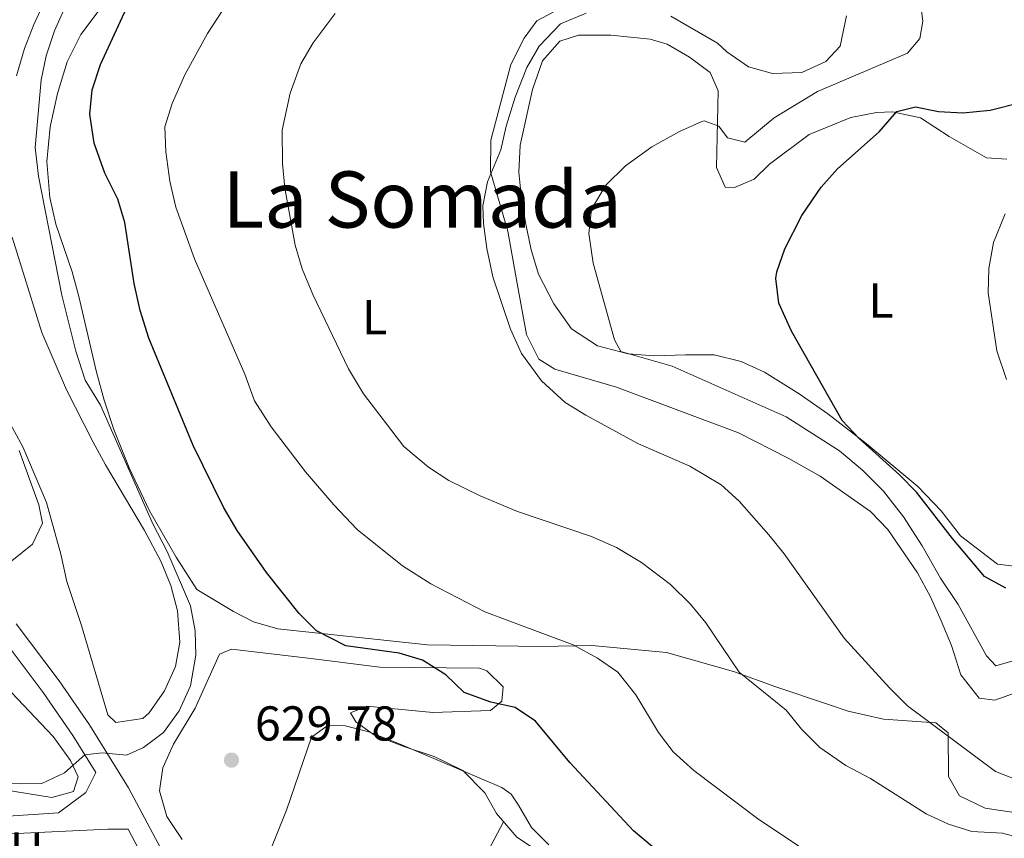
# Model space of a CAD drawing. Extents: x 546263 to 553136, y 710289 to 714964.
# Drawn here: x 547544 to 547745, y 712053 to 712221 of the extents above; entities that cross this region are included whole.
import ezdxf
from ezdxf.enums import TextEntityAlignment as Align

# ---------------------------------------------------------------- set-up
doc = ezdxf.new("R2010")
doc.units = 0
doc.header["$MEASUREMENT"] = 0
doc.linetypes.add('DGN Style 3', pattern=[109.36496200000002, 78.11783000000001, -31.24713200000001])
for name, color, linetype in [('Nivel 18', 7, 'Continuous'), ('Nivel 21', 7, 'Continuous'), ('Nivel 36', 7, 'Continuous'), ('Nivel 37', 7, 'Continuous'), ('Nivel 4', 7, 'Continuous'), ('Nivel 41', 7, 'Continuous'), ('Nivel 44', 7, 'Continuous'), ('Nivel 45', 7, 'Continuous'), ('Nivel 5', 7, 'Continuous'), ('Nivel 7', 7, 'Continuous')]:
    doc.layers.add(name, color=color, linetype=linetype)
doc.styles.add('Style-arial', font='arial.shx', dxfattribs={"bigfont": 'arialbig.shx'})
doc.styles.add('Style-arialn', font='arialn.shx', dxfattribs={"bigfont": 'arialnbig.shx'})
doc.styles.add('Style-times', font='times.shx', dxfattribs={"bigfont": 'timesbig.shx'})

# ---------------------------------------------------------------- blocks, each defined once
blk = doc.blocks.new('5PATER')
at = {"layer": 'Nivel 7', "linetype": 'Continuous', "lineweight": 0}
h = blk.add_hatch(color=53, dxfattribs=at)
edge = h.paths.add_edge_path()
edge.add_ellipse((0, 0), major_axis=(-1.095731442945027, -1.110710700472634), ratio=0.9994222409660316, start_angle=0, end_angle=360)

msp = doc.modelspace()

# ---------------------------------------------------------------- linework, layer by layer
at = {"layer": 'Nivel 21', "color": 7, "linetype": 'Continuous', "lineweight": 0}
for points in [[(547542.9140000001, 712097.1710000001, 634.03), (547551.703, 712085.479, 632.15), (547557.929, 712076.527, 630.95), (547565.8929999999, 712063.6059999999, 629.47), (547574.1669999999, 712048.102, 628.299)], [(547559.212, 712066.771, 629.048), (547557.2, 712062.6400000001, 629.33), (547551.6000000001, 712058.48, 627.89), (547532.967, 712057.294, 626.21), (547522.983, 712057.683, 625.33), (547509.7509999999, 712059.5619999999, 623.21), (547499.419, 712061.781, 622.37), (547489.2990000001, 712066.3470000001, 621.8100000000001), (547480.645, 712071.642, 621.65), (547472.7390000001, 712075.9310000001, 621.21), (547464.561, 712078.3670000001, 621.01), (547457.0730000001, 712079.0519999999, 620.77), (547445.6030000001, 712079.0519999999, 620.65), (547434.8189999999, 712078.308, 620.29), (547424.3910000001, 712076.148, 620.21), (547416.631, 712073.7150000001, 619.85), (547406.7350000001, 712069.2050000001, 619.25), (547396.5959999999, 712062.6370000001, 618.9300000000001), (547376.494, 712048.5830000001, 618.45)]]:
    msp.add_polyline3d(points, dxfattribs=at)
at = {"layer": 'Nivel 21', "color": 7, "linetype": 'DGN Style 3', "lineweight": 0}
for points in [[(547539.6000000001, 712094.8800000001, 634.03), (547548.44, 712083.1200000001, 632.15), (547554.56, 712074.3200000001, 630.95), (547559.212, 712066.771, 629.048)], [(547573.1599999999, 712041.44, 628.15), (547565.837, 712055.1599999999, 629.048), (547561.6799999999, 712055.1200000001, 629.33), (547544.48, 712054.3200000001, 627.89), (547532.96, 712053.9199999999, 626.21), (547522.6799999999, 712054.3200000001, 625.33), (547509.1599999999, 712056.24, 623.21), (547498.3600000001, 712058.56, 622.37), (547487.72, 712063.3600000001, 621.8100000000001), (547478.96, 712068.72, 621.65), (547471.44, 712072.8, 621.21), (547463.9199999999, 712075.04, 621.01), (547456.9199999999, 712075.6799999999, 620.77), (547445.72, 712075.6799999999, 620.65), (547435.28, 712074.96, 620.29), (547425.24, 712072.8800000001, 620.21), (547417.8400000001, 712070.56, 619.85), (547408.3600000001, 712066.24, 619.25), (547398.48, 712059.8400000001, 618.9300000000001), (547378.8, 712046.0800000001, 618.45)]]:
    msp.add_polyline3d(points, dxfattribs=at)
at = {"layer": 'Nivel 36', "color": 92, "linetype": 'Continuous', "lineweight": 0, "extrusion": (-0.6342618451438465, 0.3657859729582661, 0.681111249196266), "elevation": -86458.32006413947, "flags": 128}
msp.add_lwpolyline([(-890411.8711499427, 81291.70855055051), (-890416.9883913035, 81290.93824810389), (-890423.6833779574, 81290.58450992365)], dxfattribs=at)
at = {"layer": 'Nivel 36', "color": 92, "linetype": 'Continuous', "lineweight": 0}
for points in [[(547747.1200000001, 712058.56, 611.44), (547741.1599999999, 712059.44, 611.44), (547735.9199999999, 712062, 611.44), (547733.6799999999, 712065.9199999999, 611.28), (547733.6399999999, 712074.8800000001, 609.84), (547731.0800000001, 712076.8800000001, 609.6), (547720.3600000001, 712077.6799999999, 610.2), (547713.1200000001, 712079.28, 610.76), (547709.1200000001, 712080.6400000001, 610.92), (547698.3200000001, 712084.24, 612.6800000000001), (547689.6799999999, 712087.44, 614.84), (547675.96, 712091.28, 617.12), (547660.6799999999, 712092.72, 619.44), (547650.3600000001, 712092.56, 620.16), (547627.1200000001, 712092.8800000001, 622.12), (547596.48, 712096.1599999999, 625.96), (547591.52, 712097.6000000001, 626.6), (547587.3999999999, 712099.6799999999, 627.48), (547579.8800000001, 712104.1599999999, 627.8000000000001), (547575.6399999999, 712110.8, 628.36), (547570.24, 712120.3200000001, 628.36), (547566.0800000001, 712129.1200000001, 628.36), (547562.9199999999, 712136.96, 628.32), (547560.96, 712142.96, 628.52), (547559.3600000001, 712148.6400000001, 628.6), (547555.76, 712164.1599999999, 628.12), (547554.3999999999, 712169.2, 628.12), (547551.04, 712178.96, 628.2), (547549.8, 712184.3999999999, 628.08), (547549.2, 712191.76, 627.92), (547549.8800000001, 712198.8800000001, 627.6), (547551.3999999999, 712205.6799999999, 627.04), (547553.3999999999, 712212.1599999999, 626.44), (547556.1599999999, 712217.76, 625.92), (547563.28, 712227.28, 625.6)], [(547654.2, 712223.1200000001, 610.64), (547649.48, 712220.56, 610.64)], [(547649.48, 712220.56, 610.64), (547646.8800000001, 712217.04, 610.5600000000001), (547644.1599999999, 712211.6000000001, 610.5600000000001), (547640.0800000001, 712196.1599999999, 610.52), (547640, 712189.6799999999, 610.44), (547643.52, 712177.52, 610.08), (547645.44, 712166.8, 609.88), (547647.3600000001, 712156.3999999999, 610.08), (547649.8400000001, 712151.3600000001, 610.2), (547653.1200000001, 712149.28, 610.08), (547665.76, 712145.6000000001, 609.92), (547690.6799999999, 712136.24, 609.6), (547700.8800000001, 712131.04, 608.96), (547707.3999999999, 712127.3600000001, 608.72), (547717.72, 712120.1599999999, 608.4), (547721.24, 712116.48, 608.24), (547727.3600000001, 712107.6000000001, 607.88), (547730, 712102.72, 607.76), (547732.1599999999, 712097.76, 607.6800000000001), (547734.28, 712092.72, 607.96), (547736.2, 712086.72, 607.88), (547739.9199999999, 712081.9199999999, 607.8000000000001), (547743.1599999999, 712081.52, 607.5600000000001), (547747.96, 712083.28, 607.12)], [(547712.8400000001, 712221.6000000001, 607.32), (547711.52, 712215.3600000001, 607.28), (547708.56, 712212.24, 607.36), (547703.6799999999, 712210, 607.6), (547697.6399999999, 712209.76, 607.92), (547692.76, 712211.1200000001, 608.36), (547688.3200000001, 712214.24, 608.84), (547686.3999999999, 712216, 608.88), (547676.8800000001, 712221.52, 609.72)], [(547754, 712108.1599999999, 598.36), (547743.72, 712109.3600000001, 599.24), (547736.1599999999, 712115.2, 599.84), (547732.2, 712120.3200000001, 600), (547727.3999999999, 712125.28, 600), (547716.8400000001, 712134.0800000001, 600.08), (547708.96, 712140.1599999999, 600.64), (547703.1200000001, 712144.24, 600.88), (547696, 712148.6400000001, 601.52), (547691.28, 712150.8800000001, 601.92), (547685.76, 712152.24, 602.64), (547679.8800000001, 712152.24, 603.5600000000001), (547673.44, 712152, 604.96), (547668.1200000001, 712152.3999999999, 605.52), (547661.8400000001, 712154.0800000001, 606.04), (547656.52, 712157.52, 606.48), (547652.96, 712162.6400000001, 606.6800000000001), (547649.8, 712168.72, 607.04), (547648.3200000001, 712173.6799999999, 607.12), (547647.24, 712178.96, 607.28), (547646.3200000001, 712184.1599999999, 607.36), (547645.8, 712189.6000000001, 607.4), (547646.0800000001, 712195.1200000001, 607.5600000000001), (547648.6000000001, 712206.48, 608), (547650.6399999999, 712212.3999999999, 608.2), (547654.1599999999, 712216.3999999999, 608.4), (547657.96, 712217.6000000001, 608.4), (547664.6000000001, 712217.6000000001, 608.24), (547672.6399999999, 712216.8, 607.92), (547676.1200000001, 712215.76, 607.5600000000001), (547680.6799999999, 712213.1200000001, 607), (547684.9199999999, 712210, 606.6), (547686.56, 712206.24, 605.92), (547686.24, 712190.56, 603.92), (547688, 712186.56, 602.96), (547689.8800000001, 712186.48, 602.72), (547693.9199999999, 712188.1599999999, 602), (547697.04, 712191.2, 601.76), (547705.1599999999, 712197.28, 601.12)], [(547705.1599999999, 712197.28, 601.12), (547713.6799999999, 712200.8, 600.88), (547718.9199999999, 712201.8400000001, 600.36), (547722.2, 712201.9199999999, 600.08), (547727.9199999999, 712200.72, 599.44), (547733.8, 712196.8800000001, 598.32), (547741.44, 712192.56, 597), (547745.6000000001, 712192.24, 596.28)], [(547542.1200000001, 712176.3200000001, 634.92), (547548.2, 712156.8, 634.12), (547553.24, 712145.04, 633.5600000000001), (547558.6799999999, 712134.3200000001, 633), (547561.24, 712129.6799999999, 632.5600000000001), (547569.2, 712116.24, 631.96), (547572.56, 712110, 631.88), (547574.56, 712105.04, 631.64), (547575.9199999999, 712099.8400000001, 631.4), (547576.3999999999, 712093.44, 631.4), (547575.52, 712088.3999999999, 631.36), (547573.28, 712083.44, 631.4), (547570.1200000001, 712078.96, 631.24), (547568.8400000001, 712077.76, 631.08), (547563.3200000001, 712076.96, 630.96), (547561.72, 712078.56, 630.96), (547556.3200000001, 712096.8, 631.92), (547553.3200000001, 712105.8400000001, 632.2), (547552.0800000001, 712111.44, 632.76), (547549.1599999999, 712122, 633.32), (547544.28, 712133.3600000001, 633.72), (547540.9199999999, 712139.6799999999, 634.04)], [(547576.9199999999, 712053.04, 629.41), (547573.76, 712057.76, 629.57), (547572.28, 712062.96, 629.65), (547572.96, 712067.6799999999, 629.8100000000001), (547575.1200000001, 712072.56, 629.8100000000001), (547579.56, 712079.9199999999, 629.61), (547584.52, 712090.96, 628.65), (547586.96, 712092, 628.33), (547602.6799999999, 712090.1599999999, 627.37), (547617.3200000001, 712088.3200000001, 625.8100000000001), (547637.76, 712088.0800000001, 624.33), (547639.2, 712087.52, 624.21), (547642.56, 712084.24, 624.57), (547642.3200000001, 712081.3600000001, 625.09), (547639.96, 712079.44, 625.41), (547628.1599999999, 712079.04, 626.41), (547614.6799999999, 712080.3200000001, 627.37), (547611.3600000001, 712078.96, 628.65), (547612.44, 712077.1200000001, 629.45), (547616.24, 712074.3999999999, 629.89), (547622.24, 712072.0800000001, 630.65), (547628.48, 712070, 631.01), (547634.3200000001, 712067.1200000001, 631.09), (547638.8400000001, 712062.56, 631.37), (547641.2, 712058.3200000001, 631.49), (547645.3600000001, 712053.52, 631.8100000000001), (547655.76, 712046.6400000001, 631.73)], [(547539.76, 712063.3600000001, 630.47), (547550.24, 712061.6000000001, 630.19), (547554.6799999999, 712062.8800000001, 629.87), (547555.6399999999, 712065.8400000001, 629.99), (547554.04, 712069.2, 630.11), (547550.48, 712074.0800000001, 630.39), (547539.44, 712085.6799999999, 631.27)]]:
    msp.add_polyline3d(points, dxfattribs=at)
at = {"layer": 'Nivel 4', "color": 30, "linetype": 'Continuous', "lineweight": 30, "flags": 128}
for points, elevation in [([(547673.0800000001, 712051.6000000001), (547669.2579999999, 712054.8260000001), (547656.2, 712068.8), (547649.1599999999, 712077.28), (547645.006, 712080.075), (547640.04, 712081.1200000001), (547634.56, 712083.1200000001), (547630.8400000001, 712086.72), (547626.0800000001, 712089.76), (547621.28, 712091.1840000001), (547610.3600000001, 712092.6400000001), (547604.3999999999, 712095.76), (547600.8570000001, 712099.2890000001), (547594.1200000001, 712107.6799999999), (547588.185, 712116.2390000001), (547585.3260000001, 712121.02), (547579.1200000001, 712133.6799999999), (547570.0860000001, 712155.642), (547568.331, 712161.2590000001), (547567.071, 712166.801), (547565.1599999999, 712179.28), (547563.72, 712184.0800000001), (547561.0800000001, 712189.3600000001), (547558.8800000001, 712195.52), (547558.04, 712201.44), (547558.48, 712206.4169999999), (547560.1680000001, 712211.631), (547569.6799999999, 712232.24)], 625), ([(547745.3999999999, 712104.48), (547741.04, 712106.8800000001), (547734.4610000001, 712114.6599999999), (547727.1200000001, 712124.0800000001), (547723.658, 712127.69), (547715.3999999999, 712135.1200000001), (547711.94, 712138.744), (547701.56, 712157.04), (547698.96, 712162.8), (547698.321, 712167.808), (547698.56, 712169.2), (547700.1869999999, 712173.9210000001), (547703.6799999999, 712180.72), (547707.6000000001, 712186.56), (547710.973, 712190.2590000001), (547719.48, 712197.8400000001), (547723.1200000001, 712202), (547726.9199999999, 712202.96), (547731.6000000001, 712202), (547736.5959999999, 712201.7409999999), (547742.213, 712202.263), (547754.04, 712205.28)], 600)]:
    msp.add_lwpolyline(points, dxfattribs=dict(at, elevation=elevation))
at = {"layer": 'Nivel 5', "color": 30, "linetype": 'Continuous', "lineweight": 0, "flags": 128}
for points, elevation in [([(547543.021, 712209.325), (547544.6399999999, 712214.8800000001), (547546.52, 712219.8400000001), (547550.946, 712229.2309999999), (547556.8, 712240.48), (547564.04, 712262.3200000001), (547565.72, 712268.3200000001), (547566.334, 712273.304), (547565.983, 712280.905), (547563.567, 712298.629), (547558.0800000001, 712332.8800000001), (547556.52, 712338.56), (547550.2, 712355.52), (547549.0109999999, 712360.3759999999), (547545.6799999999, 712377.9199999999), (547544.4269999999, 712382.7609999999), (547539.8400000001, 712395.6799999999)], 635), ([(547709.72, 712047.2), (547694.8400000001, 712057.1200000001), (547681.56, 712067.1540000001), (547677.3600000001, 712070.96), (547674.325, 712074.936), (547669.6799999999, 712082.6400000001), (547666, 712087.28), (547661.8929999999, 712090.132), (547656.868, 712092.8470000001), (547638.797, 712099.618), (547627.8, 712105.3600000001), (547622, 712109.04), (547612.73, 712116.4639999999), (547607.915, 712121.503), (547602.1599999999, 712128.24), (547595.1089999999, 712137.4890000001), (547591.689, 712142.787), (547589.72, 712148.24), (547579.3999999999, 712171.8400000001), (547575.6000000001, 712182.3999999999), (547574.3600000001, 712187.76), (547573.56, 712193.76), (547573.3600000001, 712198.8800000001), (547574.835, 712203.649), (547577.4140000001, 712209.5419999999), (547582.0800000001, 712218), (547588.2250000001, 712227.432)], 620), ([(547541.379, 712064.3900000001), (547548.1599999999, 712064.48), (547552.8, 712066.6400000001), (547556.987, 712070.3800000001), (547560.52, 712070.8), (547565.5, 712070.28), (547569, 712071.8400000001), (547573.0800000001, 712074.96), (547576.3200000001, 712079.3600000001), (547578.6000000001, 712084.48), (547579.6799999999, 712090.72), (547579.544, 712095.7180000001), (547578.611, 712100.8459999999), (547573.862, 712111.935), (547570.8400000001, 712117.76), (547560.2, 712141.9199999999), (547557.04, 712147.04), (547555.1200000001, 712152.96), (547552.308, 712164.399), (547547.5220000001, 712188.747), (547546.8570000001, 712194.663), (547548.0800000001, 712208.48), (547549.092, 712213.375), (547550.7990000001, 712218.4950000001), (547553.5630000001, 712224.881)], 630), ([(547754.8530000001, 712091.9299999999), (547743.3600000001, 712088.56), (547741.44, 712090.6400000001), (547735.6399999999, 712101.1200000001), (547732.04, 712106.48), (547728.28, 712113.1200000001), (547724.44, 712119.04), (547720.3999999999, 712124.3200000001), (547716.0800000001, 712128.6400000001), (547711.3999999999, 712132.56), (547700.48, 712139.52), (547677.1599999999, 712149.9199999999), (547666.6399999999, 712152.8800000001), (547665.3200000001, 712155.28), (547660.96, 712170.96), (547660.1200000001, 712177.04), (547660.665, 712181.9909999999), (547663.5630000001, 712186.963), (547667.608, 712190.909), (547672.979, 712194.7820000001), (547678.6399999999, 712197.9199999999), (547683.2339999999, 712199.935), (547683.6799999999, 712200.0800000001), (547686.6799999999, 712199.04), (547688.44, 712196.6400000001), (547692, 712195.76), (547698.04, 712200.72), (547706.8600000001, 712206.0819999999), (547725.3200000001, 712213.9199999999), (547727.8, 712216.96), (547728.44, 712220.48), (547727.8289999999, 712225.4269999999)], 605), ([(547751.5619999999, 712052.477), (547744.72, 712054.3200000001), (547738.44, 712054.6400000001), (547733.6710000001, 712056.146), (547729.1129999999, 712058.3090000001), (547717.729, 712065.4820000001), (547712.6869999999, 712068.155), (547707.3600000001, 712071.8400000001), (547703.6000000001, 712075.6000000001), (547700.432, 712079.476), (547690.8800000001, 712087.28), (547684.04, 712097.3600000001), (547680.865, 712101.22), (547676.774, 712105.246), (547670.8559999999, 712109.713), (547665.7280000001, 712112.771), (547660.6240000001, 712115.0560000001), (547645.53, 712120.159), (547637.8400000001, 712123.3600000001), (547631.44, 712126.48), (547627.27, 712129.233), (547622.2520000001, 712133.425), (547614, 712144.24), (547610.9199999999, 712149.3600000001), (547603.6000000001, 712164.56), (547601.48, 712169.8400000001), (547600.034, 712174.6259999999), (547597.8800000001, 712186.3200000001), (547597.44, 712191.3600000001), (547597.3600000001, 712198.1599999999), (547599, 712205.76), (547601.1599999999, 712211.76), (547603.6969999999, 712216.068), (547608.2, 712222.0800000001)], 615), ([(547749.2, 712064.6400000001), (547743.28, 712066.96), (547725.2749999999, 712080.352), (547721.6059999999, 712084.037), (547712.341, 712094.226), (547700.0800000001, 712111.52), (547696.932, 712115.4040000001), (547690.8400000001, 712122.24), (547687.166, 712125.638), (547680.7579999999, 712129.4269999999), (547670.24, 712134), (547659.48, 712139.8400000001), (547655.2420000001, 712142.4880000001), (547650.3999999999, 712146.8800000001), (547646.3200000001, 712152.48), (547644.04, 712157.44), (547640.44, 712168.1599999999), (547639.2, 712174), (547638.52, 712179.1200000001), (547638.3999999999, 712182.72), (547639.341, 712187.625), (547642.0800000001, 712194.1599999999), (547643.2069999999, 712199.0320000001), (547645.04, 712204.96), (547647.44, 712211.04), (547649.943, 712215.3489999999), (547654.3260000001, 712219.959), (547659.5730000001, 712222.115)], 610), ([(547745.565, 712147.1799999999), (547743.56, 712153.04), (547741.8, 712164.8800000001), (547741.9110000001, 712169.879), (547742.8470000001, 712175.2320000001), (547745.27, 712181.0390000001)], 595), ([(547542.0800000001, 712110.0800000001), (547546.28, 712113.44), (547548.3200000001, 712117.76), (547547.56, 712121.52), (547543.52, 712132.6400000001)], 635), ([(547594, 712048.56), (547598.24, 712059.04), (547603.3470000001, 712073.962), (547606.8, 712076.3999999999), (547610.24, 712076.3200000001), (547615.074, 712075.037), (547621.52, 712072.56), (547642.2679999999, 712063.69), (547644.24, 712062.3200000001), (547645.72, 712060.0800000001)], 630), ([(547645.72, 712060.0800000001), (547648.3600000001, 712055.52), (547651.899, 712051.9680000001)], 630)]:
    msp.add_lwpolyline(points, dxfattribs=dict(at, elevation=elevation))

# ---------------------------------------------------------------- block references
at = {"layer": 'Nivel 7', "color": 53, "linetype": 'Continuous', "lineweight": 0}
msp.add_blockref('5PATER', (547587, 712069.28, 629.78), dxfattribs=at)

# ---------------------------------------------------------------- texts
at = {"layer": 'Nivel 18', "color": 1, "linetype": 'Continuous', "lineweight": 0, "style": 'Style-arial'}
msp.add_text('RU', height=7.000002, dxfattribs=at).set_placement((547542.054071185, 712051.030001, 627.173), align=Align.MIDDLE_CENTER)
at = {"layer": 'Nivel 37', "color": 92, "linetype": 'Continuous', "lineweight": 0, "style": 'Style-arialn'}
for p in [(547719.8881597833, 712163.3500009999, 597.354), (547616.2881597835, 712159.9100009999, 613.398)]:
    msp.add_text('L', height=7.000002, dxfattribs=at).set_placement(p, align=Align.MIDDLE_CENTER)
at = {"layer": 'Nivel 41', "color": 7, "linetype": 'Continuous', "lineweight": 0, "style": 'Style-arial'}
msp.add_text('629.78', height=7.000002, dxfattribs=at).set_placement((547591.774, 712073.28, 629.78))
at = {"layer": 'Nivel 44', "color": 1, "linetype": 'Continuous', "lineweight": 0, "style": 'Style-times'}
msp.add_text('A-4210 Barriobusto-Moreda de %%193lava', height=7.999986, rotation=326.7955222383274, dxfattribs=at).set_placement((547805.1981635476, 712276.1976365005, 569.096), align=Align.MIDDLE_CENTER)
at = {"layer": 'Nivel 45', "color": 7, "linetype": 'Continuous', "lineweight": 0, "style": 'Style-times'}
msp.add_text('La Somada', height=11.500002, dxfattribs=at).set_placement((547625.999393635, 712184.000001, 611.534), align=Align.MIDDLE_CENTER)

doc.saveas('drawing.dxf')
